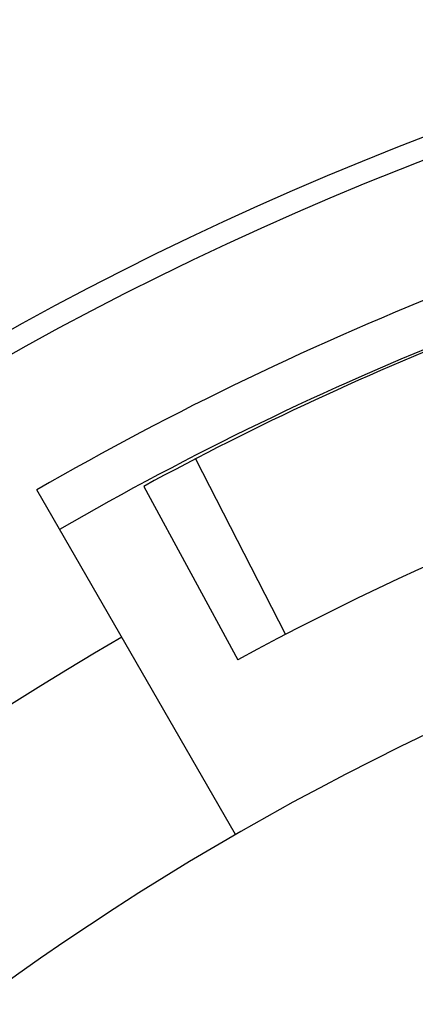
# Model space of a CAD drawing. Units: millimetres. Extents: x 0 to 1782, y 0 to 2520.
# Drawn here: x 1484 to 1485, y 1413 to 1416 of the extents above; entities that cross this region are included whole.
import ezdxf

# ---------------------------------------------------------------- set-up
doc = ezdxf.new("R2010")
doc.units = ezdxf.units.MM

msp = doc.modelspace()

# ---------------------------------------------------------------- linework, layer by layer
for p, q in [((1484.2703, 1414.1699), (1484.5463, 1413.6341)), ((1484.1125, 1414.0861), (1484.4, 1413.5565)), ((1484.3932, 1413.0226), (1483.7855, 1414.075))]:
    msp.add_line(p, q)
for centre, radius, start, end in [((1488.5899, 1405.7536), 10.0722, 104.20096, 75.77831), ((1488.5899, 1405.7536), 10.0061, 102.90414, 77.14296), ((1488.5899, 1405.7536), 9.6087, 102.71427, 120), ((1488.5899, 1405.7536), 9.4696, 103.27479, 120), ((1488.5899, 1405.8397), 9.3835, 104.19109, 118.5), ((1488.5899, 1405.8397), 8.7809, 104.18049, 118.5), ((1488.5899, 1405.7536), 9.0892, 120, 60), ((1488.5899, 1405.7536), 8.3935, 114.22385, 65.77615)]:
    msp.add_arc(centre, radius, start, end)

doc.saveas('drawing.dxf')
